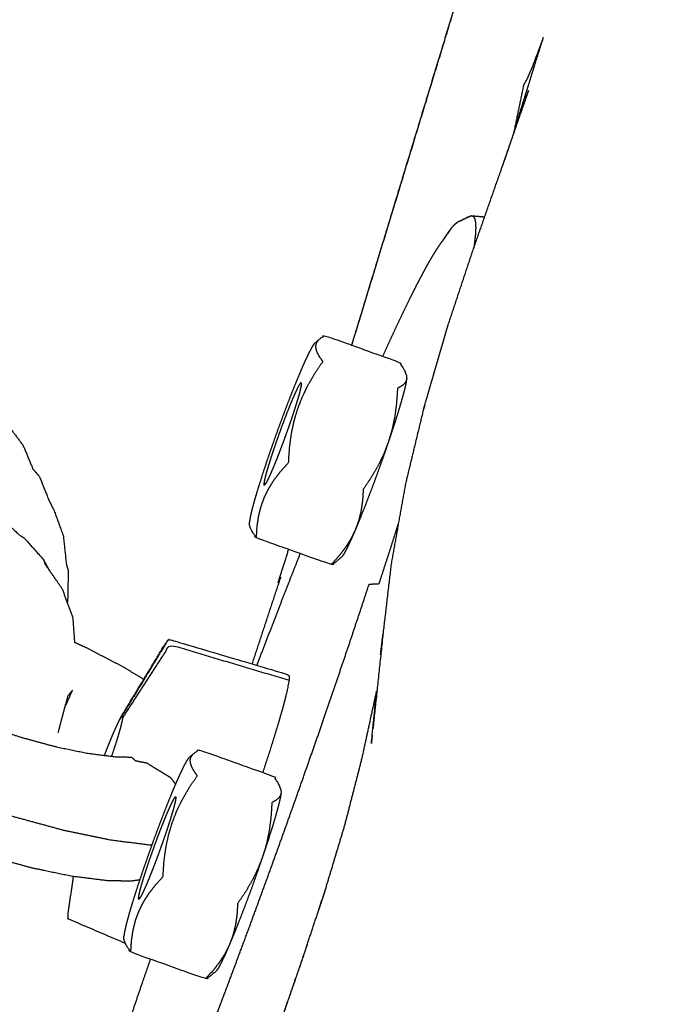
# Model space of a CAD drawing. Units: millimetres. Extents: x 20949 to 131380, y 2822 to 32992.
# Drawn here: x 128618 to 128670, y 6028 to 6108 of the extents above; entities that cross this region are included whole.
import ezdxf

# ---------------------------------------------------------------- set-up
doc = ezdxf.new("R2010")
doc.units = ezdxf.units.MM
doc.header["$PDSIZE"] = -1
doc.layers.add('размер', color=92, linetype='Continuous', lineweight=15)
doc.dimstyles.new('Размер М1.1', dxfattribs={"dimtxt": 300, "dimasz": 200, "dimexe": 1, "dimexo": 1, "dimgap": 50, "dimtad": 1, "dimdec": 0, "dimzin": 0, "dimtxsty": 'Standard', "dimcen": 2.5, "dimazin": 0, "dimtfac": 1, "dimtmove": 0, "dimatfit": 3, "dimfxl": 1, "dimtzin": 0, "dimarcsym": 0})

# ---------------------------------------------------------------- blocks, each defined once
blk = doc.blocks.new('*D173')
at = {"layer": 'Defpoints', "color": 0, "transparency": 16777216}
for p in [(124013.104, 7372.883), (121656.769, 4338.832), (129113.367, 4338.832)]:
    blk.add_point(p, dxfattribs=at)
at = {"layer": 'размер', "color": 0, "lineweight": -2, "transparency": 16777216}
for p, q in [((124012.104, 7372.883), (121655.769, 7372.883)), ((121656.769, 7172.883), (121656.769, 4538.832)), ((129112.367, 4338.832), (121655.769, 4338.832))]:
    blk.add_line(p, q, dxfattribs=at)
at = {"layer": 'размер', "color": 0, "transparency": 16777216}
for points in [[(121623.436, 7172.883), (121690.103, 7172.883), (121656.769, 7372.883)], [(121623.436, 4538.832), (121690.103, 4538.832), (121656.769, 4338.832)]]:
    blk.add_solid(points, dxfattribs=at)
at = {"layer": 'размер', "color": 0, "transparency": 16777216, "insert": (121456.769, 5855.858), "char_height": 300, "attachment_point": 5, "rotation": 90}
blk.add_mtext('2800', dxfattribs=at)
blk = doc.blocks.new('*D180')
at = {"layer": 'Defpoints', "color": 0, "transparency": 16777216}
for p in [(131315.192, 10563.459), (122380.392, 5998.092), (131315.192, 4717.283)]:
    blk.add_point(p, dxfattribs=at)
at = {"layer": 'размер', "color": 0, "lineweight": -2, "transparency": 16777216}
for p, q in [((122380.392, 5999.092), (122380.392, 10564.459)), ((131315.192, 4718.283), (131315.192, 10564.459)), ((122580.392, 10563.459), (131115.192, 10563.459))]:
    blk.add_line(p, q, dxfattribs=at)
at = {"layer": 'размер', "color": 0, "transparency": 16777216}
for points in [[(122580.392, 10596.792), (122580.392, 10530.125), (122380.392, 10563.459)], [(131115.192, 10596.792), (131115.192, 10530.125), (131315.192, 10563.459)]]:
    blk.add_solid(points, dxfattribs=at)
at = {"layer": 'размер', "color": 0, "transparency": 16777216, "insert": (126847.792, 10763.459), "char_height": 300, "attachment_point": 5}
blk.add_mtext('8400', dxfattribs=at)
blk = doc.blocks.new('*D181')
at = {"layer": 'Defpoints', "color": 0, "transparency": 16777216}
for p in [(123992.902, 8888.104), (120477.714, 2821.763), (129108.343, 2821.763)]:
    blk.add_point(p, dxfattribs=at)
at = {"layer": 'размер', "color": 0, "lineweight": -2, "transparency": 16777216}
for p, q in [((123991.902, 8888.104), (120476.714, 8888.104)), ((120477.714, 8688.104), (120477.714, 3021.763)), ((129107.343, 2821.763), (120476.714, 2821.763))]:
    blk.add_line(p, q, dxfattribs=at)
at = {"layer": 'размер', "color": 0, "transparency": 16777216}
for points in [[(120444.381, 8688.104), (120511.047, 8688.104), (120477.714, 8888.104)], [(120444.381, 3021.763), (120511.047, 3021.763), (120477.714, 2821.763)]]:
    blk.add_solid(points, dxfattribs=at)
at = {"layer": 'размер', "color": 0, "transparency": 16777216, "insert": (120277.714, 5854.934), "char_height": 300, "attachment_point": 5, "rotation": 90}
blk.add_mtext('5800', dxfattribs=at)

msp = doc.modelspace()

# ---------------------------------------------------------------- linework, layer by layer
msp.add_circle((128823.944, 6511.093), 693.432)
for points, knots in [([(128925.712, 5861.052), (128923.436, 5860.543), (128921.16, 5860.034), (128872.552, 5856.461), (128823.944, 5852.888), (128775.336, 5856.461), (128726.728, 5860.034), (128680.342, 5870.407), (128633.956, 5880.78), (128590.284, 5897.444), (128546.612, 5914.108), (128506.157, 5936.555), (128465.702, 5959.001), (128428.977, 5986.721), (128392.252, 6014.44), (128359.772, 6046.92), (128327.292, 6079.4), (128299.572, 6116.125), (128271.852, 6152.85), (128249.406, 6193.305), (128226.959, 6233.76), (128210.296, 6277.432), (128193.632, 6321.105), (128183.259, 6367.491), (128172.885, 6413.876), (128169.312, 6462.485), (128165.739, 6511.093), (128169.312, 6559.701), (128172.885, 6608.309), (128183.259, 6654.695), (128193.632, 6701.08), (128210.296, 6744.753), (128226.96, 6788.425), (128249.406, 6828.88), (128271.853, 6869.335), (128299.572, 6906.06), (128327.292, 6942.785), (128359.772, 6975.265), (128392.252, 7007.745), (128428.977, 7035.465), (128465.702, 7063.184), (128506.157, 7085.631), (128546.612, 7108.077), (128590.284, 7124.741), (128633.956, 7141.405), (128680.342, 7151.778), (128726.728, 7162.151), (128775.336, 7165.724), (128823.944, 7169.297), (128872.552, 7165.724), (128921.16, 7162.151), (128967.546, 7151.778), (129013.932, 7141.405), (129057.604, 7124.741), (129101.277, 7108.077), (129141.732, 7085.631), (129182.187, 7063.184), (129218.912, 7035.465), (129255.637, 7007.745), (129288.117, 6975.265), (129320.597, 6942.785), (129348.316, 6906.06), (129376.036, 6869.335), (129398.482, 6828.88), (129420.929, 6788.425), (129437.593, 6744.753), (129454.256, 6701.08), (129464.63, 6654.695), (129475.003, 6608.309), (129478.576, 6559.701), (129482.149, 6511.093), (129478.576, 6462.485), (129475.003, 6413.876), (129464.63, 6367.491), (129454.256, 6321.105), (129437.593, 6277.432), (129420.929, 6233.76), (129398.482, 6193.305), (129376.036, 6152.85), (129348.316, 6116.125), (129320.597, 6079.4), (129288.117, 6046.92), (129255.637, 6014.44), (129218.912, 5986.721), (129182.187, 5959.001), (129141.732, 5936.555), (129101.277, 5914.108), (129057.604, 5897.444), (129013.932, 5880.78), (128969.822, 5870.916), (128925.712, 5861.052)], [-0.049059, -0.049059, -0.049059, 0, 0, 1, 1, 2, 2, 3, 3, 4, 4, 5, 5, 6, 6, 7, 7, 8, 8, 9, 9, 10, 10, 11, 11, 12, 12, 13, 13, 14, 14, 15, 15, 16, 16, 17, 17, 18, 18, 19, 19, 20, 20, 21, 21, 22, 22, 23, 23, 24, 24, 25, 25, 26, 26, 27, 27, 28, 28, 29, 29, 30, 30, 31, 31, 32, 32, 33, 33, 34, 34, 35, 35, 36, 36, 37, 37, 38, 38, 39, 39, 40, 40, 41, 41, 42, 42, 43, 43, 43.950941, 43.950941, 43.950941]), ([(128925.712, 5861.052), (128923.436, 5860.543), (128921.16, 5860.034), (128872.552, 5856.461), (128823.944, 5852.888), (128775.336, 5856.461), (128726.728, 5860.034), (128680.342, 5870.407), (128633.956, 5880.78), (128590.284, 5897.444), (128546.612, 5914.108), (128506.157, 5936.555), (128465.702, 5959.001), (128428.977, 5986.721), (128392.252, 6014.44), (128359.772, 6046.92), (128327.292, 6079.4), (128299.572, 6116.125), (128271.852, 6152.85), (128249.406, 6193.305), (128226.959, 6233.76), (128210.296, 6277.432), (128193.632, 6321.105), (128183.259, 6367.491), (128172.885, 6413.876), (128169.312, 6462.485), (128165.739, 6511.093), (128169.312, 6559.701), (128172.885, 6608.309), (128183.259, 6654.695), (128193.632, 6701.08), (128210.296, 6744.753), (128226.96, 6788.425), (128249.406, 6828.88), (128271.853, 6869.335), (128299.572, 6906.06), (128327.292, 6942.785), (128359.772, 6975.265), (128392.252, 7007.745), (128428.977, 7035.465), (128465.702, 7063.184), (128506.157, 7085.631), (128546.612, 7108.077), (128590.284, 7124.741), (128633.956, 7141.405), (128680.342, 7151.778), (128726.728, 7162.151), (128775.336, 7165.724), (128823.944, 7169.297), (128872.552, 7165.724), (128921.16, 7162.151), (128967.546, 7151.778), (129013.932, 7141.405), (129057.604, 7124.741), (129101.277, 7108.077), (129141.732, 7085.631), (129182.187, 7063.184), (129218.912, 7035.465), (129255.637, 7007.745), (129288.117, 6975.265), (129320.597, 6942.785), (129348.316, 6906.06), (129376.036, 6869.335), (129398.482, 6828.88), (129420.929, 6788.425), (129437.593, 6744.753), (129454.256, 6701.08), (129464.63, 6654.695), (129475.003, 6608.309), (129478.576, 6559.701), (129482.149, 6511.093), (129478.576, 6462.485), (129475.003, 6413.876), (129464.63, 6367.491), (129454.256, 6321.105), (129437.593, 6277.432), (129420.929, 6233.76), (129398.482, 6193.305), (129376.036, 6152.85), (129348.316, 6116.125), (129320.597, 6079.4), (129288.117, 6046.92), (129255.637, 6014.44), (129218.912, 5986.721), (129182.187, 5959.001), (129141.732, 5936.555), (129101.277, 5914.108), (129057.604, 5897.444), (129013.932, 5880.78), (128969.822, 5870.916), (128925.712, 5861.052)], [-0.049059, -0.049059, -0.049059, 0, 0, 1, 1, 2, 2, 3, 3, 4, 4, 5, 5, 6, 6, 7, 7, 8, 8, 9, 9, 10, 10, 11, 11, 12, 12, 13, 13, 14, 14, 15, 15, 16, 16, 17, 17, 18, 18, 19, 19, 20, 20, 21, 21, 22, 22, 23, 23, 24, 24, 25, 25, 26, 26, 27, 27, 28, 28, 29, 29, 30, 30, 31, 31, 32, 32, 33, 33, 34, 34, 35, 35, 36, 36, 37, 37, 38, 38, 39, 39, 40, 40, 41, 41, 42, 42, 43, 43, 43.950941, 43.950941, 43.950941]), ([(128174.021, 6743.655), (128167.745, 6727.206), (128161.468, 6710.757), (128150.562, 6661.987), (128139.656, 6613.218), (128135.902, 6562.155), (128132.149, 6511.092), (128135.902, 6460.03), (128139.656, 6408.967), (128150.562, 6360.198), (128161.469, 6311.428), (128178.989, 6265.509), (128196.51, 6219.59), (128220.105, 6177.067), (128243.699, 6134.543), (128272.828, 6095.951), (128301.957, 6057.359), (128336.084, 6023.232), (128370.211, 5989.105), (128408.803, 5959.976), (128447.395, 5930.847), (128489.919, 5907.253), (128532.442, 5883.659), (128578.361, 5866.138), (128624.28, 5848.617), (128673.049, 5837.71), (128721.819, 5826.804), (128772.882, 5823.051), (128823.944, 5819.297), (128865.718, 5822.368), (128907.492, 5825.439)], [-13.358224, -13.358224, -13.358224, -13, -13, -12, -12, -11, -11, -10, -10, -9, -9, -8, -8, -7, -7, -6, -6, -5, -5, -4, -4, -3, -3, -2, -2, -1, -1, 0, 0, 0.818091, 0.818091, 0.818091]), ([(128174.021, 6743.655), (128167.745, 6727.206), (128161.468, 6710.757), (128150.562, 6661.987), (128139.656, 6613.218), (128135.902, 6562.155), (128132.149, 6511.092), (128135.902, 6460.03), (128139.656, 6408.967), (128150.562, 6360.198), (128161.469, 6311.428), (128178.989, 6265.509), (128196.51, 6219.59), (128220.105, 6177.067), (128243.699, 6134.543), (128272.828, 6095.951), (128301.957, 6057.359), (128336.084, 6023.232), (128370.211, 5989.105), (128408.803, 5959.976), (128447.395, 5930.847), (128489.919, 5907.253), (128532.442, 5883.659), (128578.361, 5866.138), (128624.28, 5848.617), (128673.049, 5837.71), (128721.819, 5826.804), (128772.882, 5823.051), (128823.944, 5819.297), (128865.718, 5822.368), (128907.492, 5825.439)], [-13.358224, -13.358224, -13.358224, -13, -13, -12, -12, -11, -11, -10, -10, -9, -9, -8, -8, -7, -7, -6, -6, -5, -5, -4, -4, -3, -3, -2, -2, -1, -1, 0, 0, 0.818091, 0.818091, 0.818091]), ([(128644.56, 6081.559), (128644.734, 6082.126), (128644.908, 6082.693), (128646.533, 6088.02), (128648.158, 6093.347), (128649.817, 6098.801), (128651.476, 6104.256), (128653.171, 6109.819), (128654.867, 6115.382), (128656.6, 6121.037), (128658.333, 6126.693), (128660.104, 6132.438), (128661.874, 6138.184), (128663.681, 6144.016), (128665.487, 6149.849), (128667.328, 6155.767), (128669.169, 6161.685), (128671.045, 6167.686), (128672.92, 6173.687), (128674.828, 6179.769), (128676.735, 6185.851), (128678.675, 6192.011), (128680.614, 6198.171), (128682.584, 6204.407), (128684.554, 6210.643), (128686.554, 6216.952), (128688.553, 6223.262), (128688.785, 6223.892), (128689.018, 6224.522), (128691.038, 6230.888), (128693.059, 6237.254), (128695.106, 6243.689), (128697.153, 6250.123), (128699.226, 6256.624), (128701.298, 6263.124), (128703.395, 6269.687), (128705.492, 6276.251), (128707.612, 6282.876), (128709.732, 6289.5), (128711.874, 6296.183), (128714.016, 6302.865), (128716.178, 6309.603), (128718.341, 6316.342), (128720.523, 6323.133), (128722.704, 6329.925), (128722.919, 6330.471), (128723.134, 6331.018), (128725.32, 6337.827), (128727.505, 6344.636), (128729.701, 6351.468), (128731.896, 6358.301), (128734.095, 6365.143), (128736.294, 6371.985), (128738.492, 6378.822), (128740.69, 6385.659), (128740.775, 6385.794), (128740.86, 6385.929), (128740.879, 6385.85), (128740.897, 6385.771), (128742.936, 6392.132), (128744.975, 6398.493), (128747.105, 6405.14), (128749.235, 6411.787), (128751.533, 6418.961), (128753.83, 6426.135), (128756.371, 6434.076), (128758.912, 6442.017), (128758.639, 6441.021), (128758.366, 6440.025), (128758.134, 6439.054), (128757.901, 6438.082), (128760.808, 6447.35), (128763.715, 6456.618), (128763.799, 6456.748), (128763.884, 6456.878), (128764.293, 6458.026), (128764.702, 6459.173), (128765.264, 6460.8), (128765.826, 6462.427), (128766.369, 6463.995), (128766.911, 6465.562), (128764.817, 6458.427), (128762.722, 6451.292), (128763.242, 6452.747), (128763.762, 6454.202), (128763.987, 6454.716), (128764.212, 6455.231), (128763.805, 6453.648), (128763.397, 6452.066)], [75.890604, 75.890604, 75.890604, 76, 76, 77, 77, 78, 78, 79, 79, 80, 80, 81, 81, 82, 82, 83, 83, 84, 84, 85, 85, 86, 86, 87, 87, 88, 88, 89, 89, 90, 90, 91, 91, 92, 92, 93, 93, 94, 94, 95, 95, 96, 96, 97, 97, 98, 98, 99, 99, 100, 100, 101, 101, 102, 102, 103, 103, 104, 104, 105, 105, 106, 106, 107, 107, 108, 108, 109, 109, 110, 110, 111, 111, 112, 112, 113, 113, 114, 114, 115, 115, 116, 116, 117, 117, 118, 118, 118.288854, 118.288854, 118.288854]), ([(128669.169, 6161.685), (128668.977, 6161.072), (128668.786, 6160.46), (128666.939, 6154.531), (128665.092, 6148.602), (128663.281, 6142.759), (128661.469, 6136.915), (128659.694, 6131.16), (128657.918, 6125.404), (128656.18, 6119.738), (128654.441, 6114.072), (128652.741, 6108.499), (128651.04, 6102.925), (128649.39, 6097.494), (128647.739, 6092.063), (128646.149, 6086.824), (128644.559, 6081.586), (128644.555, 6081.574), (128644.552, 6081.562)], [53.89809, 53.89809, 53.89809, 54, 54, 55, 55, 56, 56, 57, 57, 58, 58, 59, 59, 60, 60, 61, 61, 61.002352, 61.002352, 61.002352]), ([(128669.169, 6161.685), (128668.977, 6161.072), (128668.786, 6160.46), (128666.939, 6154.531), (128665.092, 6148.602), (128663.281, 6142.759), (128661.469, 6136.915), (128659.694, 6131.16), (128657.918, 6125.404), (128656.18, 6119.738), (128654.441, 6114.072), (128652.741, 6108.499), (128651.04, 6102.925), (128649.39, 6097.494), (128647.739, 6092.063), (128646.149, 6086.824), (128644.559, 6081.586), (128644.555, 6081.574), (128644.552, 6081.562)], [53.89809, 53.89809, 53.89809, 54, 54, 55, 55, 56, 56, 57, 57, 58, 58, 59, 59, 60, 60, 61, 61, 61.002352, 61.002352, 61.002352]), ([(128657.768, 6099.163), (128658.889, 6102.778), (128660.009, 6106.393), (128659.571, 6105.23), (128659.133, 6104.067), (128658.927, 6103.587), (128658.72, 6103.106), (128658.569, 6102.833), (128658.417, 6102.56), (128658.02, 6100.643), (128657.623, 6098.726)], [-4, -4, -4, -3, -3, -2, -2, -1, -1, 0, 0, 0.730943, 0.730943, 0.730943]), ([(128656.607, 6095.703), (128657.734, 6098.966), (128658.862, 6102.229), (128658.315, 6100.696), (128657.768, 6099.163), (128657.297, 6097.75), (128656.826, 6096.337)], [0, 0, 0, 1, 1, 2, 2, 2.462471, 2.462471, 2.462471]), ([(128652.347, 6083.225), (128653.383, 6086.342), (128654.419, 6089.459), (128655.513, 6092.581), (128656.607, 6095.703)], [0, 0, 0, 1, 1, 2, 2, 2]), ([(128654.228, 6092.025), (128654.133, 6091.996), (128654.038, 6091.967), (128653.587, 6091.751), (128653.137, 6091.534), (128653.231, 6091.563), (128653.324, 6091.591), (128653.776, 6091.808), (128654.228, 6092.025)], [-1, -1, -1, 0, 0, 1, 1, 2, 2, 3, 3, 3]), ([(128654.228, 6092.025), (128654.302, 6091.994), (128654.376, 6091.964), (128654.429, 6091.873), (128654.482, 6091.781), (128654.513, 6091.628), (128654.544, 6091.475), (128654.553, 6091.259), (128654.562, 6091.043), (128654.548, 6090.767), (128654.534, 6090.49), (128654.498, 6090.157), (128654.462, 6089.824), (128654.431, 6089.613), (128654.4, 6089.402)], [0, 0, 0, 1, 1, 2, 2, 3, 3, 4, 4, 5, 5, 6, 6, 6.543212, 6.543212, 6.543212]), ([(128652.644, 6091.078), (128652.777, 6091.22), (128652.91, 6091.363), (128653.023, 6091.448), (128653.137, 6091.534)], [0, 0, 0, 1, 1, 2, 2, 2]), ([(128651.068, 6088.739), (128651.253, 6089.038), (128651.437, 6089.337), (128651.604, 6089.584), (128651.771, 6089.831), (128651.92, 6090.025), (128652.069, 6090.219), (128652.356, 6090.648), (128652.644, 6091.078), (128652.492, 6090.88), (128652.34, 6090.682), (128652.17, 6090.43), (128652, 6090.178), (128651.923, 6090.053), (128651.845, 6089.928)], [1, 1, 1, 2, 2, 3, 3, 4, 4, 5, 5, 6, 6, 7, 7, 7.410172, 7.410172, 7.410172]), ([(128647.063, 6080.657), (128647.326, 6081.239), (128647.59, 6081.821), (128647.883, 6082.454), (128648.176, 6083.087), (128648.455, 6083.675), (128648.733, 6084.263), (128648.998, 6084.806), (128649.262, 6085.349), (128649.512, 6085.845), (128649.761, 6086.342), (128649.995, 6086.79), (128650.229, 6087.239), (128650.447, 6087.639), (128650.665, 6088.039), (128650.867, 6088.389), (128651.068, 6088.739)], [45.138788, 45.138788, 45.138788, 46, 46, 47, 47, 48, 48, 49, 49, 50, 50, 51, 51, 52, 52, 53, 53, 53]), ([(128650.45, 6076.74), (128650.401, 6076.575), (128650.352, 6076.411), (128650.414, 6076.614), (128650.475, 6076.817), (128651.411, 6080.021), (128652.347, 6083.225)], [0.941569, 0.941569, 0.941569, 1, 1, 2, 2, 3, 3, 3]), ([(128648.979, 6079.148), (128648.931, 6079.293), (128648.883, 6079.439), (128648.793, 6079.606), (128648.703, 6079.773), (128648.566, 6079.969), (128648.429, 6080.166), (128645.421, 6081.249), (128642.413, 6082.333), (128642.252, 6082.245), (128642.091, 6082.156), (128641.979, 6082.061), (128641.868, 6081.966), (128641.715, 6081.842), (128641.562, 6081.718), (128641.475, 6081.597), (128641.389, 6081.477), (128641.265, 6081.249), (128641.142, 6081.021), (128640.986, 6080.693), (128640.83, 6080.365), (128640.646, 6079.947), (128640.463, 6079.529), (128640.257, 6079.032), (128640.051, 6078.536), (128639.829, 6077.978), (128639.607, 6077.419), (128639.375, 6076.815), (128639.144, 6076.21), (128638.91, 6075.578), (128638.676, 6074.947), (128638.447, 6074.308), (128638.218, 6073.669), (128638.001, 6073.04), (128637.784, 6072.412), (128637.585, 6071.814), (128637.387, 6071.216), (128637.213, 6070.666), (128637.038, 6070.117), (128636.894, 6069.633), (128636.749, 6069.148), (128636.639, 6068.745), (128636.528, 6068.342), (128636.455, 6068.029), (128636.382, 6067.717), (128636.349, 6067.508), (128636.315, 6067.298)], [-11, -11, -11, -10, -10, -9, -9, -8, -8, -7, -7, -6, -6, -5, -5, -4, -4, -3, -3, -2, -2, -1, -1, 0, 0, 1, 1, 2, 2, 3, 3, 4, 4, 5, 5, 6, 6, 7, 7, 8, 8, 9, 9, 10, 10, 11, 11, 12, 12, 12]), ([(128636.883, 6066.027), (128636.912, 6066.498), (128636.941, 6066.969), (128637.004, 6067.389), (128637.067, 6067.81), (128637.164, 6068.195), (128637.261, 6068.579), (128637.393, 6068.941), (128637.525, 6069.303), (128637.695, 6069.65), (128637.865, 6069.997), (128638.078, 6070.34), (128638.292, 6070.683), (128638.557, 6071.032), (128638.821, 6071.381), (128639.148, 6071.744), (128639.475, 6072.107), (128639.516, 6072.72), (128639.556, 6073.333), (128639.63, 6073.885), (128639.705, 6074.438), (128639.812, 6074.947), (128639.919, 6075.456), (128640.061, 6075.938), (128640.203, 6076.42), (128640.384, 6076.888), (128640.564, 6077.357), (128640.788, 6077.824), (128641.011, 6078.291), (128641.287, 6078.77), (128641.562, 6079.25), (128641.901, 6079.755), (128642.24, 6080.259), (128642.103, 6080.456), (128641.965, 6080.652), (128641.876, 6080.82), (128641.786, 6080.987), (128641.738, 6081.133), (128641.69, 6081.278), (128641.681, 6081.405), (128641.672, 6081.533), (128641.701, 6081.646), (128641.73, 6081.76), (128641.799, 6081.863), (128641.868, 6081.966)], [0, 0, 0, 1, 1, 2, 2, 3, 3, 4, 4, 5, 5, 6, 6, 7, 7, 8, 8, 9, 9, 10, 10, 11, 11, 12, 12, 13, 13, 14, 14, 15, 15, 16, 16, 17, 17, 18, 18, 19, 19, 20, 20, 21, 21, 22, 22, 22]), ([(128648.996, 6078.892), (128648.963, 6078.683), (128648.93, 6078.473), (128648.857, 6078.162), (128648.784, 6077.85), (128648.673, 6077.446), (128648.563, 6077.042), (128648.418, 6076.558), (128648.274, 6076.074), (128648.099, 6075.525), (128647.925, 6074.976), (128647.726, 6074.378), (128647.528, 6073.78), (128647.31, 6073.152), (128647.093, 6072.524), (128646.864, 6071.884), (128646.636, 6071.244), (128646.402, 6070.613), (128646.168, 6069.981), (128645.937, 6069.377), (128645.705, 6068.773), (128645.483, 6068.214), (128645.261, 6067.655), (128645.055, 6067.16), (128644.849, 6066.664), (128644.665, 6066.245), (128644.482, 6065.827), (128644.326, 6065.499), (128644.17, 6065.171), (128644.047, 6064.943), (128643.924, 6064.716), (128643.837, 6064.596), (128643.75, 6064.475), (128643.597, 6064.35), (128643.444, 6064.224), (128643.333, 6064.13), (128643.221, 6064.036), (128643.06, 6063.947), (128642.899, 6063.859), (128639.891, 6064.943), (128636.883, 6066.027), (128636.746, 6066.223), (128636.608, 6066.418), (128636.519, 6066.586), (128636.429, 6066.753), (128636.381, 6066.898), (128636.333, 6067.043)], [0, 0, 0, 1, 1, 2, 2, 3, 3, 4, 4, 5, 5, 6, 6, 7, 7, 8, 8, 9, 9, 10, 10, 11, 11, 12, 12, 13, 13, 14, 14, 15, 15, 16, 16, 17, 17, 18, 18, 19, 19, 20, 20, 21, 21, 22, 22, 23, 23, 23]), ([(128640.496, 6078.544), (128640.469, 6078.538), (128640.442, 6078.533), (128640.393, 6078.465), (128640.344, 6078.397), (128640.275, 6078.269), (128640.205, 6078.141), (128640.117, 6077.955), (128640.029, 6077.77), (128639.926, 6077.534), (128639.822, 6077.298), (128639.706, 6077.019), (128639.59, 6076.74), (128639.464, 6076.424), (128639.339, 6076.108), (128639.208, 6075.767), (128639.078, 6075.426), (128638.946, 6075.071), (128638.815, 6074.715), (128638.686, 6074.355), (128638.557, 6073.994), (128638.434, 6073.64), (128638.312, 6073.285), (128638.2, 6072.948), (128638.087, 6072.61), (128637.989, 6072.301), (128637.891, 6071.991), (128637.809, 6071.718), (128637.728, 6071.445), (128637.666, 6071.218), (128637.603, 6070.991), (128637.562, 6070.814), (128637.521, 6070.638), (128637.502, 6070.52), (128637.484, 6070.402), (128637.488, 6070.345), (128637.492, 6070.287)], [0, 0, 0, 1, 1, 2, 2, 3, 3, 4, 4, 5, 5, 6, 6, 7, 7, 8, 8, 9, 9, 10, 10, 11, 11, 12, 12, 13, 13, 14, 14, 15, 15, 16, 16, 17, 17, 18, 18, 18]), ([(128640.496, 6078.544), (128640.5, 6078.486), (128640.504, 6078.429), (128640.485, 6078.31), (128640.466, 6078.191), (128640.425, 6078.016), (128640.384, 6077.841), (128640.322, 6077.613), (128640.26, 6077.385), (128640.178, 6077.112), (128640.097, 6076.839), (128639.998, 6076.529), (128639.899, 6076.219), (128639.788, 6075.882), (128639.676, 6075.545), (128639.553, 6075.192), (128639.431, 6074.838), (128639.302, 6074.476), (128639.173, 6074.115), (128639.041, 6073.759), (128638.909, 6073.404), (128638.779, 6073.063), (128638.648, 6072.722), (128638.523, 6072.407), (128638.398, 6072.091), (128638.282, 6071.811), (128638.165, 6071.531), (128638.062, 6071.296), (128637.958, 6071.061), (128637.87, 6070.876), (128637.783, 6070.691), (128637.713, 6070.562), (128637.643, 6070.434), (128637.595, 6070.366), (128637.546, 6070.299)], [0, 0, 0, 1, 1, 2, 2, 3, 3, 4, 4, 5, 5, 6, 6, 7, 7, 8, 8, 9, 9, 10, 10, 11, 11, 12, 12, 13, 13, 14, 14, 15, 15, 16, 16, 17, 17, 17]), ([(128648.996, 6078.892), (128648.967, 6078.779), (128648.938, 6078.665), (128648.87, 6078.562), (128648.801, 6078.459), (128648.69, 6078.365), (128648.578, 6078.27), (128648.417, 6078.181), (128648.256, 6078.093), (128648.215, 6077.479), (128648.175, 6076.866), (128648.101, 6076.314), (128648.026, 6075.763), (128647.919, 6075.253), (128647.812, 6074.744), (128647.67, 6074.262), (128647.528, 6073.78), (128647.347, 6073.312), (128647.167, 6072.843), (128646.944, 6072.377), (128646.72, 6071.91), (128646.444, 6071.431), (128646.169, 6070.952), (128645.83, 6070.446), (128645.491, 6069.939), (128645.462, 6069.468), (128645.433, 6068.997), (128645.37, 6068.577), (128645.307, 6068.156), (128645.21, 6067.772), (128645.114, 6067.387), (128644.981, 6067.025), (128644.849, 6066.664), (128644.679, 6066.316), (128644.509, 6065.969), (128644.296, 6065.626), (128644.082, 6065.283), (128643.818, 6064.934), (128643.553, 6064.585), (128643.226, 6064.222), (128642.899, 6063.859)], [0, 0, 0, 1, 1, 2, 2, 3, 3, 4, 4, 5, 5, 6, 6, 7, 7, 8, 8, 9, 9, 10, 10, 11, 11, 12, 12, 13, 13, 14, 14, 15, 15, 16, 16, 17, 17, 18, 18, 19, 19, 20, 20, 20]), ([(128390.775, 6012.743), (128427.625, 5984.929), (128464.475, 5957.115), (128505.069, 5934.592), (128545.662, 5912.068), (128589.485, 5895.347), (128633.308, 5878.626), (128679.854, 5868.217), (128726.399, 5857.808), (128775.172, 5854.223), (128823.944, 5850.638), (128872.717, 5854.223), (128921.489, 5857.808), (128968.035, 5868.217), (129014.58, 5878.626), (129058.403, 5895.347), (129102.226, 5912.068), (129142.82, 5934.592), (129183.413, 5957.115), (129220.263, 5984.929), (129257.113, 6012.743), (129289.704, 6045.333), (129322.294, 6077.924)], [0, 0, 0, 1, 1, 2, 2, 3, 3, 4, 4, 5, 5, 6, 6, 7, 7, 8, 8, 9, 9, 10, 10, 11, 11, 11]), ([(128614.177, 6077.477), (128614.726, 6077.107), (128615.274, 6076.737), (128615.903, 6076.052), (128616.532, 6075.367), (128616.718, 6075.208), (128616.904, 6075.049), (128617.491, 6074.264), (128618.077, 6073.479), (128618.473, 6072.526), (128618.868, 6071.573), (128619.126, 6071.279), (128619.384, 6070.985), (128619.785, 6069.985), (128620.185, 6068.984), (128620.359, 6068.65), (128620.534, 6068.315), (128620.924, 6067.26), (128621.314, 6066.205), (128621.439, 6065.016), (128621.564, 6063.828), (128621.639, 6063.614), (128621.714, 6063.401), (128621.687, 6062.141), (128621.66, 6060.882), (128621.648, 6060.836), (128621.635, 6060.79)], [4.372999, 4.372999, 4.372999, 5, 5, 6, 6, 7, 7, 8, 8, 9, 9, 10, 10, 11, 11, 12, 12, 13, 13, 14, 14, 15, 15, 16, 16, 16.034543, 16.034543, 16.034543]), ([(128614.177, 6077.477), (128614.726, 6077.107), (128615.274, 6076.737), (128615.903, 6076.052), (128616.532, 6075.367), (128616.718, 6075.208), (128616.904, 6075.049), (128617.491, 6074.264), (128618.077, 6073.479), (128618.473, 6072.526), (128618.868, 6071.573), (128619.126, 6071.279), (128619.384, 6070.985), (128619.785, 6069.985), (128620.185, 6068.984), (128620.359, 6068.65), (128620.534, 6068.315), (128620.924, 6067.26), (128621.314, 6066.205), (128621.439, 6065.016), (128621.564, 6063.828), (128621.639, 6063.614), (128621.714, 6063.401), (128621.687, 6062.141), (128621.66, 6060.882), (128621.648, 6060.836), (128621.635, 6060.79)], [4.372999, 4.372999, 4.372999, 5, 5, 6, 6, 7, 7, 8, 8, 9, 9, 10, 10, 11, 11, 12, 12, 13, 13, 14, 14, 15, 15, 16, 16, 16.034543, 16.034543, 16.034543]), ([(128650.352, 6076.411), (128649.633, 6073.434), (128648.914, 6070.458), (128648.328, 6067.191), (128647.742, 6063.924), (128647.312, 6060.237), (128646.882, 6056.551), (128646.981, 6057.386), (128647.08, 6058.22), (128646.677, 6054.421), (128646.274, 6050.622)], [-5, -5, -5, -4, -4, -3, -3, -2, -2, -1, -1, -0.138084, -0.138084, -0.138084]), ([(128616.107, 6067.793), (128616.954, 6067.016), (128617.8, 6066.239), (128617.974, 6066.133), (128618.149, 6066.027), (128618.937, 6065.147), (128619.726, 6064.268)], [0, 0, 0, 1, 1, 2, 2, 3, 3, 3]), ([(128636.333, 6067.043), (128636.332, 6067.069), (128636.33, 6067.095), (128636.323, 6067.197), (128636.315, 6067.298)], [0, 0, 0, 1, 1, 2, 2, 2]), ([(128636.333, 6067.043), (128636.332, 6067.069), (128636.33, 6067.095), (128636.323, 6067.197), (128636.315, 6067.298)], [0, 0, 0, 1, 1, 2, 2, 2]), ([(128625.232, 6004.533), (128625.587, 6005.358), (128625.941, 6006.183), (128626.308, 6007.049), (128626.674, 6007.914), (128627.052, 6008.818), (128627.43, 6009.722), (128627.818, 6010.664), (128628.206, 6011.605), (128628.605, 6012.584), (128629.003, 6013.562), (128629.411, 6014.576), (128629.819, 6015.59), (128629.53, 6015.881), (128629.241, 6016.173), (128629.652, 6017.207), (128630.064, 6018.241), (128630.484, 6019.308), (128630.904, 6020.375), (128631.332, 6021.474), (128631.76, 6022.572), (128632.195, 6023.701), (128632.631, 6024.83), (128633.073, 6025.989), (128633.515, 6027.148), (128633.964, 6028.335), (128634.413, 6029.522), (128634.868, 6030.736), (128635.322, 6031.95), (128635.777, 6033.176), (128636.232, 6034.403), (128636.681, 6035.625), (128637.13, 6036.847), (128637.573, 6038.065), (128638.016, 6039.282), (128638.452, 6040.491), (128638.889, 6041.701), (128639.318, 6042.902), (128639.747, 6044.103), (128640.168, 6045.294), (128640.589, 6046.485), (128641.002, 6047.664), (128641.415, 6048.842), (128641.82, 6050.008), (128642.224, 6051.173), (128642.619, 6052.322), (128643.014, 6053.472), (128643.399, 6054.604), (128643.784, 6055.737), (128644.159, 6056.85), (128644.534, 6057.964), (128644.898, 6059.058), (128645.262, 6060.151), (128645.615, 6061.222), (128645.967, 6062.293), (128646.37, 6062.313), (128646.772, 6062.333), (128647.117, 6063.394), (128647.462, 6064.456), (128647.795, 6065.491), (128648.127, 6066.527), (128648.221, 6066.822), (128648.315, 6067.118)], [0, 0, 0, 1, 1, 2, 2, 3, 3, 4, 4, 5, 5, 6, 6, 7, 7, 8, 8, 9, 9, 10, 10, 11, 11, 12, 12, 13, 13, 14, 14, 15, 15, 16, 16, 17, 17, 18, 18, 19, 19, 20, 20, 21, 21, 22, 22, 23, 23, 24, 24, 25, 25, 26, 26, 27, 27, 28, 28, 29, 29, 30, 30, 30.293409, 30.293409, 30.293409]), ([(128636.546, 6055.853), (128637.696, 6059.356), (128638.845, 6062.859), (128638.736, 6062.63), (128638.627, 6062.402), (128639.054, 6063.746), (128639.48, 6065.091)], [71.386055, 71.386055, 71.386055, 72, 72, 73, 73, 73.249895, 73.249895, 73.249895]), ([(128620.314, 6063.225), (128620.02, 6063.746), (128619.726, 6064.268), (128619.776, 6064.097), (128619.827, 6063.927), (128620.52, 6062.928), (128621.214, 6061.929)], [-0.506327, -0.506327, -0.506327, 0, 0, 1, 1, 2, 2, 2]), ([(128636.927, 6055.741), (128636.986, 6055.897), (128637.045, 6056.054), (128637.479, 6057.19), (128637.913, 6058.326), (128638.34, 6059.434), (128638.767, 6060.541), (128639.187, 6061.619), (128639.606, 6062.696), (128640.011, 6063.725), (128640.416, 6064.754)], [31.865636, 31.865636, 31.865636, 32, 32, 33, 33, 34, 34, 35, 35, 35.983328, 35.983328, 35.983328]), ([(128621.214, 6061.929), (128621.643, 6060.768), (128622.073, 6059.607), (128622.147, 6058.598), (128622.221, 6057.588)], [0, 0, 0, 1, 1, 1.771437, 1.771437, 1.771437]), ([(128592.826, 6058.434), (128592.959, 6057.783), (128593.093, 6057.132), (128593.627, 6056.361), (128594.162, 6055.589), (128595.076, 6054.725), (128595.99, 6053.86), (128597.25, 6052.938), (128598.51, 6052.015), (128600.066, 6051.07), (128601.622, 6050.125), (128603.416, 6049.194), (128605.209, 6048.263), (128607.171, 6047.38), (128609.132, 6046.497), (128611.186, 6045.697), (128613.24, 6044.897), (128615.308, 6044.211), (128617.375, 6043.525), (128619.377, 6042.98), (128621.379, 6042.435), (128623.239, 6042.05), (128625.098, 6041.665), (128626.743, 6041.457), (128628.388, 6041.249), (128628.42, 6041.248), (128628.452, 6041.248)], [0, 0, 0, 1, 1, 2, 2, 3, 3, 4, 4, 5, 5, 6, 6, 7, 7, 8, 8, 9, 9, 10, 10, 11, 11, 12, 12, 12.022729, 12.022729, 12.022729]), ([(128601.824, 6058.296), (128602.458, 6057.698), (128603.092, 6057.1), (128603.964, 6056.461), (128604.837, 6055.822), (128605.915, 6055.167), (128606.994, 6054.513), (128608.236, 6053.868), (128609.478, 6053.222), (128610.837, 6052.611), (128612.196, 6051.999), (128613.619, 6051.445), (128615.041, 6050.89), (128616.474, 6050.415), (128617.906, 6049.94), (128619.293, 6049.562), (128620.68, 6049.185), (128621.967, 6048.918), (128623.255, 6048.652), (128624.395, 6048.507), (128625.535, 6048.363), (128626.169, 6048.352), (128626.804, 6048.34), (128626.965, 6048.197), (128627.126, 6048.053), (128627.581, 6047.963), (128628.036, 6047.872), (128628.88, 6047.353), (128629.724, 6046.834), (128629.837, 6046.767), (128629.949, 6046.7), (128630.153, 6046.424), (128630.357, 6046.148)], [0, 0, 0, 1, 1, 2, 2, 3, 3, 4, 4, 5, 5, 6, 6, 7, 7, 8, 8, 9, 9, 10, 10, 11, 11, 12, 12, 13, 13, 14, 14, 15, 15, 15.328709, 15.328709, 15.328709]), ([(128629.758, 6057.79), (128629.6, 6057.562), (128629.443, 6057.334), (128627.669, 6054.393), (128625.894, 6051.452), (128625.958, 6051.546), (128626.022, 6051.639), (128627.89, 6054.715), (128629.758, 6057.79)], [0, 0, 0, 1, 1, 2, 2, 3, 3, 4, 4, 4]), ([(128629.758, 6057.79), (128629.6, 6057.562), (128629.443, 6057.334), (128627.669, 6054.393), (128625.894, 6051.452), (128625.958, 6051.546), (128626.022, 6051.639), (128627.89, 6054.715), (128629.758, 6057.79)], [0, 0, 0, 1, 1, 2, 2, 3, 3, 4, 4, 4]), ([(128629.758, 6057.79), (128629.839, 6057.803), (128629.92, 6057.815), (128634.715, 6056.396), (128639.509, 6054.977), (128639.512, 6054.762), (128639.514, 6054.547), (128639.433, 6054.115), (128639.353, 6053.682), (128639.193, 6053.047), (128639.032, 6052.412), (128638.799, 6051.599), (128638.565, 6050.786), (128638.266, 6049.827), (128637.968, 6048.868), (128637.673, 6047.974), (128637.379, 6047.079)], [0, 0, 0, 1, 1, 2, 2, 3, 3, 4, 4, 5, 5, 6, 6, 7, 7, 7.836805, 7.836805, 7.836805]), ([(128629.758, 6057.79), (128629.839, 6057.803), (128629.92, 6057.815), (128634.715, 6056.396), (128639.509, 6054.977), (128639.512, 6054.762), (128639.514, 6054.547), (128639.433, 6054.115), (128639.353, 6053.682), (128639.193, 6053.047), (128639.032, 6052.412), (128638.799, 6051.599), (128638.565, 6050.786), (128638.266, 6049.827), (128637.968, 6048.868), (128637.673, 6047.974), (128637.379, 6047.079)], [0, 0, 0, 1, 1, 2, 2, 3, 3, 4, 4, 5, 5, 6, 6, 7, 7, 7.836805, 7.836805, 7.836805]), ([(128627.799, 6054.608), (128626.987, 6055.101), (128626.175, 6055.594), (128624.627, 6056.398), (128623.08, 6057.201), (128622.65, 6057.395), (128622.221, 6057.588)], [4.39537, 4.39537, 4.39537, 5, 5, 6, 6, 6.253895, 6.253895, 6.253895]), ([(128627.799, 6054.608), (128626.987, 6055.101), (128626.175, 6055.594), (128624.627, 6056.398), (128623.08, 6057.201), (128622.65, 6057.395), (128622.221, 6057.588)], [4.39537, 4.39537, 4.39537, 5, 5, 6, 6, 6.253895, 6.253895, 6.253895]), ([(128626.091, 6051.482), (128628.008, 6054.445), (128629.925, 6057.407), (128634.719, 6055.977), (128639.514, 6054.547)], [-1, -1, -1, 0, 0, 1, 1, 1]), ([(128593.24, 6053.528), (128593.739, 6052.806), (128594.238, 6052.083), (128594.766, 6051.423), (128595.295, 6050.762), (128596.083, 6050.016), (128596.872, 6049.269), (128597.959, 6048.474), (128599.046, 6047.678), (128600.389, 6046.863), (128601.732, 6046.047), (128603.279, 6045.244), (128604.826, 6044.44), (128606.519, 6043.679), (128608.212, 6042.917), (128609.984, 6042.227), (128611.756, 6041.536), (128613.54, 6040.945), (128615.324, 6040.353), (128617.051, 6039.882), (128618.779, 6039.411), (128620.383, 6039.08), (128621.987, 6038.748), (128623.407, 6038.569), (128624.826, 6038.389), (128625.806, 6038.371), (128626.785, 6038.353), (128627.133, 6038.402), (128627.48, 6038.451)], [0, 0, 0, 1, 1, 2, 2, 3, 3, 4, 4, 5, 5, 6, 6, 7, 7, 8, 8, 9, 9, 10, 10, 11, 11, 12, 12, 13, 13, 13.350138, 13.350138, 13.350138]), ([(128593.24, 6053.528), (128593.739, 6052.806), (128594.238, 6052.083), (128594.766, 6051.423), (128595.295, 6050.762), (128596.083, 6050.016), (128596.872, 6049.269), (128597.959, 6048.474), (128599.046, 6047.678), (128600.389, 6046.863), (128601.732, 6046.047), (128603.279, 6045.244), (128604.826, 6044.44), (128606.519, 6043.679), (128608.212, 6042.917), (128609.984, 6042.227), (128611.756, 6041.536), (128613.54, 6040.945), (128615.324, 6040.353), (128617.051, 6039.882), (128618.779, 6039.411), (128620.383, 6039.08), (128621.987, 6038.748), (128623.407, 6038.569), (128624.826, 6038.389), (128625.806, 6038.371), (128626.785, 6038.353), (128627.133, 6038.402), (128627.48, 6038.451)], [0, 0, 0, 1, 1, 2, 2, 3, 3, 4, 4, 5, 5, 6, 6, 7, 7, 8, 8, 9, 9, 10, 10, 11, 11, 12, 12, 13, 13, 13.350138, 13.350138, 13.350138]), ([(128621.404, 6052.264), (128621.734, 6053.004), (128622.063, 6053.743), (128621.87, 6053.509), (128621.677, 6053.275), (128621.277, 6051.792), (128620.878, 6050.309)], [-0.508523, -0.508523, -0.508523, 0, 0, 1, 1, 2, 2, 2]), ([(128644.012, 6042.856), (128644.697, 6045.519), (128645.383, 6048.181), (128645.982, 6050.934), (128646.58, 6053.687)], [0, 0, 0, 1, 1, 2, 2, 2]), ([(128646.219, 6050.103), (128646.181, 6049.754), (128646.144, 6049.405), (128646.362, 6051.546), (128646.58, 6053.687)], [-0.079127, -0.079127, -0.079127, 0, 0, 1, 1, 1]), ([(128625.894, 6051.452), (128625.802, 6051.274), (128625.709, 6051.097), (128625.592, 6050.841), (128625.474, 6050.585), (128625.336, 6050.263), (128625.198, 6049.94), (128625.045, 6049.562), (128624.892, 6049.183), (128624.756, 6048.831), (128624.62, 6048.479)], [-5, -5, -5, -4, -4, -3, -3, -2, -2, -1, -1, -0.163101, -0.163101, -0.163101]), ([(128626.089, 6051.648), (128626.09, 6051.565), (128626.091, 6051.482), (128626.06, 6051.313), (128626.028, 6051.144), (128625.966, 6050.897), (128625.903, 6050.65), (128625.813, 6050.334), (128625.722, 6050.018), (128625.605, 6049.645), (128625.489, 6049.272), (128625.352, 6048.856), (128625.216, 6048.439), (128625.21, 6048.422), (128625.204, 6048.405)], [0, 0, 0, 1, 1, 2, 2, 3, 3, 4, 4, 5, 5, 6, 6, 6.03896, 6.03896, 6.03896]), ([(128638.854, 6045.729), (128638.806, 6045.874), (128638.759, 6046.02), (128638.669, 6046.186), (128638.579, 6046.353), (128638.442, 6046.549), (128638.305, 6046.745), (128635.297, 6047.83), (128632.289, 6048.914), (128632.128, 6048.826), (128631.967, 6048.737), (128631.855, 6048.642), (128631.743, 6048.546), (128631.591, 6048.422), (128631.438, 6048.298), (128631.351, 6048.178), (128631.264, 6048.057), (128631.141, 6047.829), (128631.017, 6047.601), (128630.862, 6047.273), (128630.706, 6046.945), (128630.522, 6046.527), (128630.339, 6046.109), (128630.132, 6045.612), (128629.926, 6045.116), (128629.704, 6044.558), (128629.482, 6043.999), (128629.251, 6043.395), (128629.019, 6042.791), (128628.785, 6042.159), (128628.551, 6041.527), (128628.323, 6040.888), (128628.094, 6040.249), (128627.877, 6039.621), (128627.66, 6038.992), (128627.461, 6038.394), (128627.262, 6037.796), (128627.088, 6037.247), (128626.914, 6036.697), (128626.769, 6036.214), (128626.625, 6035.73), (128626.515, 6035.327), (128626.404, 6034.923), (128626.331, 6034.611), (128626.258, 6034.3), (128626.225, 6034.089), (128626.191, 6033.878)], [-11, -11, -11, -10, -10, -9, -9, -8, -8, -7, -7, -6, -6, -5, -5, -4, -4, -3, -3, -2, -2, -1, -1, 0, 0, 1, 1, 2, 2, 3, 3, 4, 4, 5, 5, 6, 6, 7, 7, 8, 8, 9, 9, 10, 10, 11, 11, 12, 12, 12]), ([(128626.759, 6032.607), (128626.788, 6033.078), (128626.817, 6033.549), (128626.88, 6033.97), (128626.943, 6034.391), (128627.04, 6034.776), (128627.137, 6035.161), (128627.269, 6035.522), (128627.401, 6035.883), (128627.571, 6036.23), (128627.741, 6036.577), (128627.954, 6036.921), (128628.168, 6037.264), (128628.432, 6037.612), (128628.697, 6037.961), (128629.024, 6038.324), (128629.351, 6038.688), (128629.392, 6039.301), (128629.432, 6039.914), (128629.506, 6040.466), (128629.581, 6041.018), (128629.688, 6041.527), (128629.795, 6042.036), (128629.937, 6042.518), (128630.08, 6043.001), (128630.26, 6043.469), (128630.439, 6043.937), (128630.663, 6044.404), (128630.887, 6044.871), (128631.163, 6045.35), (128631.438, 6045.829), (128631.777, 6046.335), (128632.115, 6046.84), (128631.978, 6047.037), (128631.841, 6047.233), (128631.752, 6047.401), (128631.662, 6047.568), (128631.614, 6047.713), (128631.566, 6047.858), (128631.557, 6047.986), (128631.548, 6048.113), (128631.577, 6048.227), (128631.606, 6048.341), (128631.675, 6048.444), (128631.743, 6048.546)], [0, 0, 0, 1, 1, 2, 2, 3, 3, 4, 4, 5, 5, 6, 6, 7, 7, 8, 8, 9, 9, 10, 10, 11, 11, 12, 12, 13, 13, 14, 14, 15, 15, 16, 16, 17, 17, 18, 18, 19, 19, 20, 20, 21, 21, 22, 22, 22]), ([(128630.357, 6046.147), (128630.348, 6046.128), (128630.339, 6046.109), (128630.338, 6046.109), (128630.338, 6046.109)], [3.94473612, 3.94473612, 3.94473612, 4, 4, 4.00060293, 4.00060293, 4.00060293]), ([(128638.872, 6045.474), (128638.839, 6045.264), (128638.805, 6045.054), (128638.733, 6044.743), (128638.66, 6044.431), (128638.549, 6044.027), (128638.438, 6043.622), (128638.294, 6043.138), (128638.149, 6042.654), (128637.975, 6042.105), (128637.801, 6041.557), (128637.602, 6040.959), (128637.404, 6040.361), (128637.187, 6039.733), (128636.969, 6039.105), (128636.74, 6038.465), (128636.511, 6037.825), (128636.278, 6037.193), (128636.044, 6036.561), (128635.813, 6035.958), (128635.581, 6035.354), (128635.359, 6034.795), (128635.137, 6034.235), (128634.931, 6033.739), (128634.725, 6033.243), (128634.541, 6032.825), (128634.358, 6032.407), (128634.202, 6032.079), (128634.046, 6031.751), (128633.923, 6031.523), (128633.8, 6031.296), (128633.713, 6031.176), (128633.625, 6031.055), (128633.473, 6030.931), (128633.32, 6030.806), (128633.209, 6030.712), (128633.097, 6030.617), (128632.936, 6030.528), (128632.775, 6030.439), (128629.767, 6031.523), (128626.759, 6032.607), (128626.622, 6032.803), (128626.484, 6032.998), (128626.394, 6033.166), (128626.305, 6033.333), (128626.257, 6033.478), (128626.209, 6033.624)], [0, 0, 0, 1, 1, 2, 2, 3, 3, 4, 4, 5, 5, 6, 6, 7, 7, 8, 8, 9, 9, 10, 10, 11, 11, 12, 12, 13, 13, 14, 14, 15, 15, 16, 16, 17, 17, 18, 18, 19, 19, 20, 20, 21, 21, 22, 22, 23, 23, 23]), ([(128630.372, 6045.124), (128630.345, 6045.119), (128630.318, 6045.114), (128630.269, 6045.046), (128630.22, 6044.977), (128630.15, 6044.849), (128630.081, 6044.721), (128629.993, 6044.536), (128629.905, 6044.351), (128629.802, 6044.116), (128629.698, 6043.88), (128629.582, 6043.6), (128629.466, 6043.32), (128629.34, 6043.005), (128629.215, 6042.69), (128629.085, 6042.349), (128628.954, 6042.008), (128628.822, 6041.652), (128628.69, 6041.296), (128628.561, 6040.936), (128628.433, 6040.576), (128628.31, 6040.221), (128628.187, 6039.865), (128628.075, 6039.528), (128627.963, 6039.191), (128627.865, 6038.882), (128627.767, 6038.572), (128627.685, 6038.299), (128627.604, 6038.026), (128627.541, 6037.799), (128627.479, 6037.571), (128627.438, 6037.395), (128627.397, 6037.219), (128627.378, 6037.101), (128627.359, 6036.982), (128627.363, 6036.925), (128627.368, 6036.869)], [0, 0, 0, 1, 1, 2, 2, 3, 3, 4, 4, 5, 5, 6, 6, 7, 7, 8, 8, 9, 9, 10, 10, 11, 11, 12, 12, 13, 13, 14, 14, 15, 15, 16, 16, 17, 17, 18, 18, 18]), ([(128630.372, 6045.124), (128630.376, 6045.066), (128630.38, 6045.009), (128630.361, 6044.891), (128630.342, 6044.773), (128630.301, 6044.597), (128630.26, 6044.421), (128630.198, 6044.193), (128630.135, 6043.966), (128630.054, 6043.693), (128629.972, 6043.421), (128629.874, 6043.111), (128629.776, 6042.801), (128629.664, 6042.463), (128629.552, 6042.126), (128629.429, 6041.772), (128629.307, 6041.418), (128629.178, 6041.056), (128629.048, 6040.695), (128628.917, 6040.339), (128628.785, 6039.983), (128628.654, 6039.643), (128628.524, 6039.302), (128628.399, 6038.987), (128628.274, 6038.673), (128628.158, 6038.393), (128628.041, 6038.113), (128627.938, 6037.877), (128627.834, 6037.641), (128627.746, 6037.456), (128627.658, 6037.271), (128627.589, 6037.143), (128627.519, 6037.015), (128627.471, 6036.947), (128627.422, 6036.879)], [0, 0, 0, 1, 1, 2, 2, 3, 3, 4, 4, 5, 5, 6, 6, 7, 7, 8, 8, 9, 9, 10, 10, 11, 11, 12, 12, 13, 13, 14, 14, 15, 15, 16, 16, 17, 17, 17]), ([(128638.872, 6045.474), (128638.843, 6045.36), (128638.814, 6045.245), (128638.745, 6045.142), (128638.677, 6045.039), (128638.565, 6044.945), (128638.454, 6044.85), (128638.293, 6044.762), (128638.132, 6044.673), (128638.091, 6044.06), (128638.05, 6043.446), (128637.976, 6042.894), (128637.902, 6042.342), (128637.795, 6041.834), (128637.688, 6041.325), (128637.546, 6040.843), (128637.404, 6040.361), (128637.223, 6039.893), (128637.043, 6039.425), (128636.819, 6038.957), (128636.596, 6038.49), (128636.32, 6038.011), (128636.045, 6037.532), (128635.706, 6037.026), (128635.366, 6036.52), (128635.338, 6036.049), (128635.309, 6035.577), (128635.246, 6035.157), (128635.183, 6034.736), (128635.086, 6034.352), (128634.989, 6033.967), (128634.857, 6033.605), (128634.725, 6033.243), (128634.555, 6032.896), (128634.385, 6032.549), (128634.171, 6032.206), (128633.958, 6031.863), (128633.694, 6031.515), (128633.429, 6031.166), (128633.102, 6030.803), (128632.775, 6030.439)], [0, 0, 0, 1, 1, 2, 2, 3, 3, 4, 4, 5, 5, 6, 6, 7, 7, 8, 8, 9, 9, 10, 10, 11, 11, 12, 12, 13, 13, 14, 14, 15, 15, 16, 16, 17, 17, 18, 18, 19, 19, 20, 20, 20]), ([(128640.979, 6033.215), (128639.984, 6030.324), (128638.988, 6027.432), (128637.802, 6024.136), (128636.615, 6020.84), (128635.381, 6017.567), (128634.147, 6014.294), (128632.912, 6011.197), (128631.677, 6008.1), (128631.366, 6007.251), (128631.055, 6006.402), (128632.288, 6009.484), (128633.521, 6012.565), (128634.753, 6015.811), (128635.984, 6019.056), (128637.165, 6022.314), (128638.347, 6025.572), (128639.431, 6028.695), (128640.516, 6031.817), (128641.456, 6034.654), (128642.397, 6037.49), (128643.204, 6040.173), (128644.012, 6042.856)], [-2.913042, -2.913042, -2.913042, -2, -2, -1, -1, 0, 0, 1, 1, 2, 2, 3, 3, 4, 4, 5, 5, 6, 6, 7, 7, 7.999988, 7.999988, 7.999988]), ([(128672.87, 6040.721), (128674.315, 6036.967), (128675.761, 6033.212), (128677.904, 6029.705), (128680.048, 6026.198), (128678.925, 6025.262), (128677.802, 6024.325), (128676.277, 6022.839), (128674.752, 6021.352), (128678.076, 6017.6), (128681.4, 6013.848), (128679.943, 6011.711), (128678.485, 6009.573), (128677.049, 6007.396), (128675.612, 6005.218), (128674.377, 6003.303), (128673.141, 6001.388), (128672.286, 6000.037), (128671.43, 5998.687), (128670.852, 5997.739), (128670.274, 5996.791), (128675.436, 5991.671), (128680.598, 5986.551), (128680.241, 5985.76), (128679.884, 5984.97), (128679.569, 5984.27), (128679.254, 5983.57), (128678.895, 5982.762), (128678.536, 5981.954), (128678.136, 5981.045), (128677.736, 5980.137), (128683.508, 5975.054), (128689.281, 5969.971), (128688.845, 5968.936), (128688.409, 5967.901), (128687.941, 5966.793), (128687.473, 5965.685), (128686.979, 5964.517), (128686.485, 5963.348), (128685.929, 5962.031), (128685.372, 5960.714), (128684.717, 5959.162), (128684.062, 5957.61), (128678.26, 5962.702), (128672.458, 5967.794), (128671.66, 5965.905), (128670.862, 5964.016), (128669.896, 5961.731), (128668.93, 5959.446), (128667.838, 5956.864), (128666.746, 5954.283), (128672.56, 5949.195), (128678.375, 5944.106), (128677.198, 5941.309), (128676.02, 5938.512), (128674.8, 5935.612), (128673.58, 5932.712), (128672.36, 5929.811), (128671.139, 5926.911), (128669.956, 5924.098), (128668.772, 5921.286), (128667.663, 5918.648), (128666.553, 5916.011), (128665.554, 5913.636), (128664.555, 5911.261), (128663.704, 5909.237), (128662.853, 5907.213), (128662.119, 5905.468), (128661.386, 5903.723), (128660.739, 5902.185), (128660.093, 5900.647), (128659.503, 5899.244), (128658.914, 5897.841), (128658.351, 5896.502), (128657.789, 5895.163), (128657.267, 5893.925), (128656.745, 5892.687), (128656.279, 5891.589), (128655.812, 5890.491), (128655.414, 5889.571), (128655.017, 5888.651), (128654.702, 5887.946), (128654.388, 5887.241), (128660.191, 5882.208), (128665.995, 5877.175), (128669.372, 5874.64), (128672.748, 5872.105)], [0, 0, 0, 1, 1, 2, 2, 3, 3, 4, 4, 5, 5, 6, 6, 7, 7, 8, 8, 9, 9, 10, 10, 11, 11, 12, 12, 13, 13, 14, 14, 15, 15, 16, 16, 17, 17, 18, 18, 19, 19, 20, 20, 21, 21, 22, 22, 23, 23, 24, 24, 25, 25, 26, 26, 27, 27, 28, 28, 29, 29, 30, 30, 31, 31, 32, 32, 33, 33, 34, 34, 35, 35, 36, 36, 37, 37, 38, 38, 39, 39, 40, 40, 41, 41, 42, 42, 42.604041, 42.604041, 42.604041]), ([(128626.319, 6033.306), (128624.008, 6034.294), (128621.698, 6035.282), (128621.695, 6035.486), (128621.693, 6035.69)], [18.497233, 18.497233, 18.497233, 19, 19, 20, 20, 20]), ([(128626.319, 6033.306), (128624.008, 6034.294), (128621.698, 6035.282), (128621.695, 6035.486), (128621.693, 6035.69)], [18.497233, 18.497233, 18.497233, 19, 19, 20, 20, 20]), ([(128626.209, 6033.624), (128626.208, 6033.65), (128626.206, 6033.676), (128626.199, 6033.777), (128626.191, 6033.878)], [0, 0, 0, 1, 1, 2, 2, 2]), ([(128623.948, 6018.855), (128624.056, 6019.191), (128624.164, 6019.527), (128624.498, 6020.555), (128624.832, 6021.582), (128625.178, 6022.633), (128625.524, 6023.683), (128625.881, 6024.756), (128626.238, 6025.828), (128626.605, 6026.921), (128626.973, 6028.013), (128627.351, 6029.124), (128627.729, 6030.235), (128628.038, 6031.135), (128628.347, 6032.035)], [15.664756, 15.664756, 15.664756, 16, 16, 17, 17, 18, 18, 19, 19, 20, 20, 21, 21, 21.798356, 21.798356, 21.798356])]:
    msp.add_open_spline(points, degree=2, knots=knots)
for points in [[(128654.228, 6092.025), (128654.756, 6091.977), (128655.284, 6091.929)], [(128648.979, 6079.148), (128648.987, 6079.02), (128648.996, 6078.892)], [(128637.632, 6070.418), (128637.558, 6070.41), (128637.484, 6070.402)], [(128637.492, 6070.287), (128637.519, 6070.293), (128637.546, 6070.299)], [(128638.854, 6045.729), (128638.863, 6045.602), (128638.872, 6045.474)], [(128621.693, 6035.69), (128621.921, 6037.209), (128622.148, 6038.728)], [(128621.693, 6035.69), (128621.921, 6037.209), (128622.148, 6038.728)], [(128642.454, 6037.681), (128642.162, 6036.791), (128641.87, 6035.901)], [(128627.507, 6036.998), (128627.433, 6036.99), (128627.359, 6036.982)], [(128627.368, 6036.869), (128627.395, 6036.874), (128627.421, 6036.879)]]:
    msp.add_open_spline(points, degree=2)

# ---------------------------------------------------------------- dimensions: what is measured, and where the dimension line sits
at = {"layer": 'размер'}
dim = msp.add_linear_dim(base=(131315.192, 10563.459), p1=(122380.392, 5998.092), p2=(131315.192, 4717.283), text='8400', dimstyle='Размер М1.1', dxfattribs=at)
dim.commit()
dim.dimension.update_dxf_attribs({"geometry": '*D180', "text_midpoint": (126847.792, 10763.459)})
for base, p1, p2, angle, text, picture, middle in [((120477.714, 2821.763), (123992.902, 8888.104), (129108.343, 2821.763), 90, '5800', '*D181', (120277.714, 5854.934)), ((121656.769, 4338.832), (124013.104, 7372.883), (129113.367, 4338.832), 270, '2800', '*D173', (121456.769, 5855.858))]:
    dim = msp.add_linear_dim(base=base, p1=p1, p2=p2, angle=angle, text=text, dimstyle='Размер М1.1', dxfattribs=at)
    dim.commit()
    dim.dimension.update_dxf_attribs({"geometry": picture, "text_midpoint": middle})

doc.saveas('drawing.dxf')
